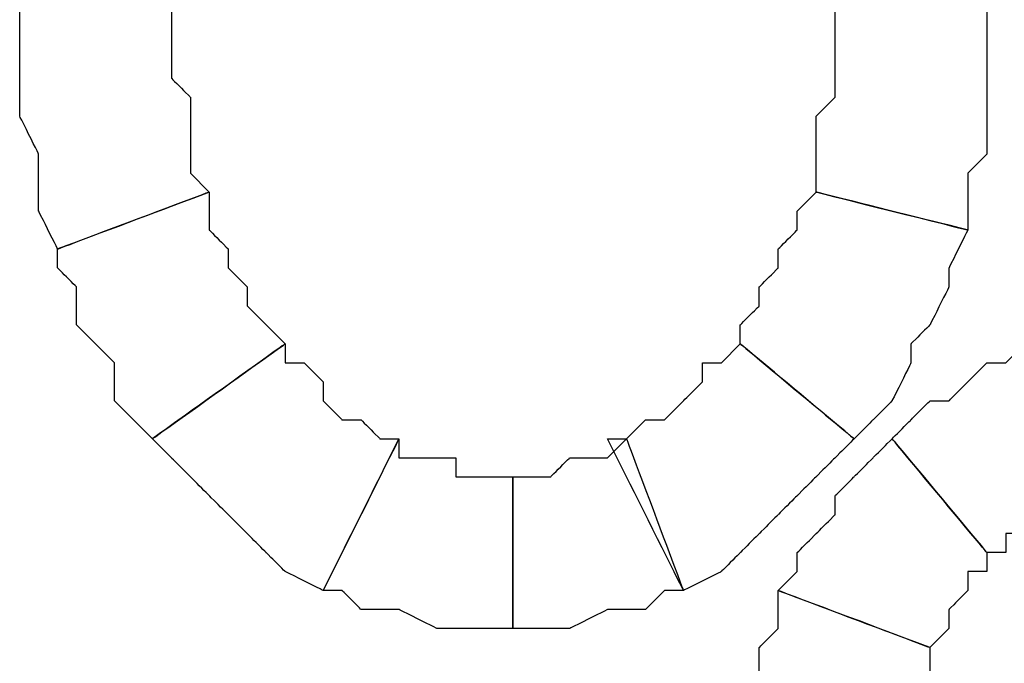
# Model space of a CAD drawing. Extents: x 0 to 216, y 0 to 280.
# Drawn here: x 72 to 75, y 166 to 167 of the extents above; entities that cross this region are included whole.
import ezdxf

# ---------------------------------------------------------------- set-up
doc = ezdxf.new("R2010")
doc.units = 0
doc.header["$LTSCALE"] = 10
doc.header["$MEASUREMENT"] = 0
doc.layers.add('CADdetails-9-EXTRAFINE', color=9, linetype='CONTINUOUS')

msp = doc.modelspace()

# ---------------------------------------------------------------- linework, layer by layer
at = {"layer": 'CADdetails-9-EXTRAFINE'}
for points, knots in [([(72.5204, 166.9413), (72.5204, 166.9413), (72.4663, 166.9955), (72.4663, 166.9955), (72.4663, 166.9955), (72.4663, 166.9955), (72.4663, 167.0497), (72.4663, 167.0497), (72.4663, 167.0497), (72.4663, 167.0497), (72.4663, 167.1038), (72.4663, 167.1038), (72.4663, 167.1038), (72.4663, 167.1038), (72.4663, 167.2122), (72.4663, 167.2122), (72.4663, 167.2122), (72.4663, 167.2122), (72.4121, 167.2663), (72.4121, 167.2663), (72.4121, 167.2663), (72.4121, 167.2663), (72.4121, 167.3206), (72.4121, 167.3206), (72.4121, 167.3206), (72.4121, 167.3206), (72.4121, 167.4289), (72.4121, 167.4289), (72.4121, 167.4289), (72.4121, 167.4289), (72.4121, 167.4831), (72.4121, 167.4831), (72.4121, 167.4831), (72.4121, 167.4831), (71.9787, 167.4831), (71.9787, 167.4831), (71.9787, 167.4831), (71.9787, 167.4831), (71.9787, 167.3748), (71.9787, 167.3748), (71.9787, 167.3748), (71.9787, 167.3748), (71.9787, 167.3206), (71.9787, 167.3206), (71.9787, 167.3206), (71.9787, 167.3206), (71.9787, 167.2122), (71.9787, 167.2122), (71.9787, 167.2122), (71.9787, 167.2122), (71.9787, 167.158), (71.9787, 167.158), (71.9787, 167.158), (71.9787, 167.158), (72.0329, 167.0497), (72.0329, 167.0497), (72.0329, 167.0497), (72.0329, 167.0497), (72.0329, 166.9413), (72.0329, 166.9413), (72.0329, 166.9413), (72.0329, 166.9413), (72.0329, 166.8872), (72.0329, 166.8872), (72.0329, 166.8872), (72.0329, 166.8872), (72.0871, 166.7788), (72.0871, 166.7788), (72.0871, 166.7788), (72.0871, 166.7788), (72.5204, 166.9413), (72.5204, 166.9413)], [0, 0, 0, 0, 0.055556, 0.055556, 0.055556, 0.083333, 0.111111, 0.111111, 0.111111, 0.138889, 0.166667, 0.166667, 0.166667, 0.194444, 0.222222, 0.222222, 0.222222, 0.25, 0.277778, 0.277778, 0.277778, 0.305556, 0.333333, 0.333333, 0.333333, 0.361111, 0.388889, 0.388889, 0.388889, 0.416667, 0.444444, 0.444444, 0.444444, 0.472222, 0.5, 0.5, 0.5, 0.527778, 0.555556, 0.555556, 0.555556, 0.583333, 0.611111, 0.611111, 0.611111, 0.638889, 0.666667, 0.666667, 0.666667, 0.694444, 0.722222, 0.722222, 0.722222, 0.75, 0.777778, 0.777778, 0.777778, 0.805556, 0.833333, 0.833333, 0.833333, 0.861111, 0.888889, 0.888889, 0.888889, 0.916667, 0.944444, 0.944444, 0.944444, 0.972222, 1, 1, 1, 1]), ([(72.5204, 166.9413), (72.5204, 166.9413), (72.4663, 166.9955), (72.4663, 166.9955), (72.4663, 166.9955), (72.4663, 166.9955), (72.4663, 167.0497), (72.4663, 167.0497), (72.4663, 167.0497), (72.4663, 167.0497), (72.4663, 167.1038), (72.4663, 167.1038), (72.4663, 167.1038), (72.4663, 167.1038), (72.4663, 167.2122), (72.4663, 167.2122), (72.4663, 167.2122), (72.4663, 167.2122), (72.4121, 167.2663), (72.4121, 167.2663), (72.4121, 167.2663), (72.4121, 167.2663), (72.4121, 167.3206), (72.4121, 167.3206), (72.4121, 167.3206), (72.4121, 167.3206), (72.4121, 167.4289), (72.4121, 167.4289), (72.4121, 167.4289), (72.4121, 167.4289), (72.4121, 167.4831), (72.4121, 167.4831), (72.4121, 167.4831), (72.4121, 167.4831), (71.9787, 167.4831), (71.9787, 167.4831), (71.9787, 167.4831), (71.9787, 167.4831), (71.9787, 167.3748), (71.9787, 167.3748), (71.9787, 167.3748), (71.9787, 167.3748), (71.9787, 167.3206), (71.9787, 167.3206), (71.9787, 167.3206), (71.9787, 167.3206), (71.9787, 167.2122), (71.9787, 167.2122), (71.9787, 167.2122), (71.9787, 167.2122), (71.9787, 167.158), (71.9787, 167.158), (71.9787, 167.158), (71.9787, 167.158), (72.0329, 167.0497), (72.0329, 167.0497), (72.0329, 167.0497), (72.0329, 167.0497), (72.0329, 166.9413), (72.0329, 166.9413), (72.0329, 166.9413), (72.0329, 166.9413), (72.0329, 166.8872), (72.0329, 166.8872), (72.0329, 166.8872), (72.0329, 166.8872), (72.0871, 166.7788), (72.0871, 166.7788), (72.0871, 166.7788), (72.0871, 166.7788), (72.5204, 166.9413), (72.5204, 166.9413)], [0, 0, 0, 0, 0.055556, 0.055556, 0.055556, 0.083333, 0.111111, 0.111111, 0.111111, 0.138889, 0.166667, 0.166667, 0.166667, 0.194444, 0.222222, 0.222222, 0.222222, 0.25, 0.277778, 0.277778, 0.277778, 0.305556, 0.333333, 0.333333, 0.333333, 0.361111, 0.388889, 0.388889, 0.388889, 0.416667, 0.444444, 0.444444, 0.444444, 0.472222, 0.5, 0.5, 0.5, 0.527778, 0.555556, 0.555556, 0.555556, 0.583333, 0.611111, 0.611111, 0.611111, 0.638889, 0.666667, 0.666667, 0.666667, 0.694444, 0.722222, 0.722222, 0.722222, 0.75, 0.777778, 0.777778, 0.777778, 0.805556, 0.833333, 0.833333, 0.833333, 0.861111, 0.888889, 0.888889, 0.888889, 0.916667, 0.944444, 0.944444, 0.944444, 0.972222, 1, 1, 1, 1]), ([(74.3081, 167.4831), (74.3081, 167.4831), (74.3081, 167.4289), (74.3081, 167.4289), (74.3081, 167.4289), (74.3081, 167.4289), (74.3081, 167.3206), (74.3081, 167.3206), (74.3081, 167.3206), (74.3081, 167.3206), (74.3081, 167.2663), (74.3081, 167.2663), (74.3081, 167.2663), (74.3081, 167.2663), (74.3081, 167.2122), (74.3081, 167.2122), (74.3081, 167.2122), (74.3081, 167.2122), (74.2539, 167.158), (74.2539, 167.158), (74.2539, 167.158), (74.2539, 167.158), (74.2539, 167.0497), (74.2539, 167.0497), (74.2539, 167.0497), (74.2539, 167.0497), (74.2539, 166.9955), (74.2539, 166.9955), (74.2539, 166.9955), (74.2539, 166.9955), (74.2539, 166.9413), (74.2539, 166.9413), (74.2539, 166.9413), (74.2539, 166.9413), (74.6872, 166.833), (74.6872, 166.833), (74.6872, 166.833), (74.6872, 166.833), (74.6872, 166.8872), (74.6872, 166.8872), (74.6872, 166.8872), (74.6872, 166.8872), (74.6872, 166.9955), (74.6872, 166.9955), (74.6872, 166.9955), (74.6872, 166.9955), (74.7414, 167.0497), (74.7414, 167.0497), (74.7414, 167.0497), (74.7414, 167.0497), (74.7414, 167.158), (74.7414, 167.158), (74.7414, 167.158), (74.7414, 167.158), (74.7414, 167.2122), (74.7414, 167.2122), (74.7414, 167.2122), (74.7414, 167.2122), (74.7414, 167.3206), (74.7414, 167.3206), (74.7414, 167.3206), (74.7414, 167.3206), (74.7414, 167.3748), (74.7414, 167.3748), (74.7414, 167.3748), (74.7414, 167.3748), (74.7414, 167.4831), (74.7414, 167.4831), (74.7414, 167.4831), (74.7414, 167.4831), (74.3081, 167.4831), (74.3081, 167.4831)], [0, 0, 0, 0, 0.055556, 0.055556, 0.055556, 0.083333, 0.111111, 0.111111, 0.111111, 0.138889, 0.166667, 0.166667, 0.166667, 0.194444, 0.222222, 0.222222, 0.222222, 0.25, 0.277778, 0.277778, 0.277778, 0.305556, 0.333333, 0.333333, 0.333333, 0.361111, 0.388889, 0.388889, 0.388889, 0.416667, 0.444444, 0.444444, 0.444444, 0.472222, 0.5, 0.5, 0.5, 0.527778, 0.555556, 0.555556, 0.555556, 0.583333, 0.611111, 0.611111, 0.611111, 0.638889, 0.666667, 0.666667, 0.666667, 0.694444, 0.722222, 0.722222, 0.722222, 0.75, 0.777778, 0.777778, 0.777778, 0.805556, 0.833333, 0.833333, 0.833333, 0.861111, 0.888889, 0.888889, 0.888889, 0.916667, 0.944444, 0.944444, 0.944444, 0.972222, 1, 1, 1, 1]), ([(74.3081, 167.4831), (74.3081, 167.4831), (74.3081, 167.4289), (74.3081, 167.4289), (74.3081, 167.4289), (74.3081, 167.4289), (74.3081, 167.3206), (74.3081, 167.3206), (74.3081, 167.3206), (74.3081, 167.3206), (74.3081, 167.2663), (74.3081, 167.2663), (74.3081, 167.2663), (74.3081, 167.2663), (74.3081, 167.2122), (74.3081, 167.2122), (74.3081, 167.2122), (74.3081, 167.2122), (74.2539, 167.158), (74.2539, 167.158), (74.2539, 167.158), (74.2539, 167.158), (74.2539, 167.0497), (74.2539, 167.0497), (74.2539, 167.0497), (74.2539, 167.0497), (74.2539, 166.9955), (74.2539, 166.9955), (74.2539, 166.9955), (74.2539, 166.9955), (74.2539, 166.9413), (74.2539, 166.9413), (74.2539, 166.9413), (74.2539, 166.9413), (74.6872, 166.833), (74.6872, 166.833), (74.6872, 166.833), (74.6872, 166.833), (74.6872, 166.8872), (74.6872, 166.8872), (74.6872, 166.8872), (74.6872, 166.8872), (74.6872, 166.9955), (74.6872, 166.9955), (74.6872, 166.9955), (74.6872, 166.9955), (74.7414, 167.0497), (74.7414, 167.0497), (74.7414, 167.0497), (74.7414, 167.0497), (74.7414, 167.158), (74.7414, 167.158), (74.7414, 167.158), (74.7414, 167.158), (74.7414, 167.2122), (74.7414, 167.2122), (74.7414, 167.2122), (74.7414, 167.2122), (74.7414, 167.3206), (74.7414, 167.3206), (74.7414, 167.3206), (74.7414, 167.3206), (74.7414, 167.3748), (74.7414, 167.3748), (74.7414, 167.3748), (74.7414, 167.3748), (74.7414, 167.4831), (74.7414, 167.4831), (74.7414, 167.4831), (74.7414, 167.4831), (74.3081, 167.4831), (74.3081, 167.4831)], [0, 0, 0, 0, 0.055556, 0.055556, 0.055556, 0.083333, 0.111111, 0.111111, 0.111111, 0.138889, 0.166667, 0.166667, 0.166667, 0.194444, 0.222222, 0.222222, 0.222222, 0.25, 0.277778, 0.277778, 0.277778, 0.305556, 0.333333, 0.333333, 0.333333, 0.361111, 0.388889, 0.388889, 0.388889, 0.416667, 0.444444, 0.444444, 0.444444, 0.472222, 0.5, 0.5, 0.5, 0.527778, 0.555556, 0.555556, 0.555556, 0.583333, 0.611111, 0.611111, 0.611111, 0.638889, 0.666667, 0.666667, 0.666667, 0.694444, 0.722222, 0.722222, 0.722222, 0.75, 0.777778, 0.777778, 0.777778, 0.805556, 0.833333, 0.833333, 0.833333, 0.861111, 0.888889, 0.888889, 0.888889, 0.916667, 0.944444, 0.944444, 0.944444, 0.972222, 1, 1, 1, 1]), ([(72.7371, 166.508), (72.7371, 166.508), (72.683, 166.5621), (72.683, 166.5621), (72.683, 166.5621), (72.683, 166.5621), (72.6288, 166.6163), (72.6288, 166.6163), (72.6288, 166.6163), (72.6288, 166.6163), (72.6288, 166.6705), (72.6288, 166.6705), (72.6288, 166.6705), (72.6288, 166.6705), (72.5746, 166.7246), (72.5746, 166.7246), (72.5746, 166.7246), (72.5746, 166.7246), (72.5746, 166.7788), (72.5746, 166.7788), (72.5746, 166.7788), (72.5746, 166.7788), (72.5204, 166.833), (72.5204, 166.833), (72.5204, 166.833), (72.5204, 166.833), (72.5204, 166.8872), (72.5204, 166.8872), (72.5204, 166.8872), (72.5204, 166.8872), (72.5204, 166.9413), (72.5204, 166.9413), (72.5204, 166.9413), (72.5204, 166.9413), (72.0871, 166.7788), (72.0871, 166.7788), (72.0871, 166.7788), (72.0871, 166.7788), (72.0871, 166.7246), (72.0871, 166.7246), (72.0871, 166.7246), (72.0871, 166.7246), (72.1412, 166.6705), (72.1412, 166.6705), (72.1412, 166.6705), (72.1412, 166.6705), (72.1412, 166.5621), (72.1412, 166.5621), (72.1412, 166.5621), (72.1412, 166.5621), (72.1954, 166.508), (72.1954, 166.508), (72.1954, 166.508), (72.1954, 166.508), (72.2496, 166.4538), (72.2496, 166.4538), (72.2496, 166.4538), (72.2496, 166.4538), (72.2496, 166.3455), (72.2496, 166.3455), (72.2496, 166.3455), (72.2496, 166.3455), (72.3038, 166.2913), (72.3038, 166.2913), (72.3038, 166.2913), (72.3038, 166.2913), (72.3579, 166.2371), (72.3579, 166.2371), (72.3579, 166.2371), (72.3579, 166.2371), (72.7371, 166.508), (72.7371, 166.508)], [0, 0, 0, 0, 0.055556, 0.055556, 0.055556, 0.083333, 0.111111, 0.111111, 0.111111, 0.138889, 0.166667, 0.166667, 0.166667, 0.194444, 0.222222, 0.222222, 0.222222, 0.25, 0.277778, 0.277778, 0.277778, 0.305556, 0.333333, 0.333333, 0.333333, 0.361111, 0.388889, 0.388889, 0.388889, 0.416667, 0.444444, 0.444444, 0.444444, 0.472222, 0.5, 0.5, 0.5, 0.527778, 0.555556, 0.555556, 0.555556, 0.583333, 0.611111, 0.611111, 0.611111, 0.638889, 0.666667, 0.666667, 0.666667, 0.694444, 0.722222, 0.722222, 0.722222, 0.75, 0.777778, 0.777778, 0.777778, 0.805556, 0.833333, 0.833333, 0.833333, 0.861111, 0.888889, 0.888889, 0.888889, 0.916667, 0.944444, 0.944444, 0.944444, 0.972222, 1, 1, 1, 1]), ([(72.7371, 166.508), (72.7371, 166.508), (72.683, 166.5621), (72.683, 166.5621), (72.683, 166.5621), (72.683, 166.5621), (72.6288, 166.6163), (72.6288, 166.6163), (72.6288, 166.6163), (72.6288, 166.6163), (72.6288, 166.6705), (72.6288, 166.6705), (72.6288, 166.6705), (72.6288, 166.6705), (72.5746, 166.7246), (72.5746, 166.7246), (72.5746, 166.7246), (72.5746, 166.7246), (72.5746, 166.7788), (72.5746, 166.7788), (72.5746, 166.7788), (72.5746, 166.7788), (72.5204, 166.833), (72.5204, 166.833), (72.5204, 166.833), (72.5204, 166.833), (72.5204, 166.8872), (72.5204, 166.8872), (72.5204, 166.8872), (72.5204, 166.8872), (72.5204, 166.9413), (72.5204, 166.9413), (72.5204, 166.9413), (72.5204, 166.9413), (72.0871, 166.7788), (72.0871, 166.7788), (72.0871, 166.7788), (72.0871, 166.7788), (72.0871, 166.7246), (72.0871, 166.7246), (72.0871, 166.7246), (72.0871, 166.7246), (72.1412, 166.6705), (72.1412, 166.6705), (72.1412, 166.6705), (72.1412, 166.6705), (72.1412, 166.5621), (72.1412, 166.5621), (72.1412, 166.5621), (72.1412, 166.5621), (72.1954, 166.508), (72.1954, 166.508), (72.1954, 166.508), (72.1954, 166.508), (72.2496, 166.4538), (72.2496, 166.4538), (72.2496, 166.4538), (72.2496, 166.4538), (72.2496, 166.3455), (72.2496, 166.3455), (72.2496, 166.3455), (72.2496, 166.3455), (72.3038, 166.2913), (72.3038, 166.2913), (72.3038, 166.2913), (72.3038, 166.2913), (72.3579, 166.2371), (72.3579, 166.2371), (72.3579, 166.2371), (72.3579, 166.2371), (72.7371, 166.508), (72.7371, 166.508)], [0, 0, 0, 0, 0.055556, 0.055556, 0.055556, 0.083333, 0.111111, 0.111111, 0.111111, 0.138889, 0.166667, 0.166667, 0.166667, 0.194444, 0.222222, 0.222222, 0.222222, 0.25, 0.277778, 0.277778, 0.277778, 0.305556, 0.333333, 0.333333, 0.333333, 0.361111, 0.388889, 0.388889, 0.388889, 0.416667, 0.444444, 0.444444, 0.444444, 0.472222, 0.5, 0.5, 0.5, 0.527778, 0.555556, 0.555556, 0.555556, 0.583333, 0.611111, 0.611111, 0.611111, 0.638889, 0.666667, 0.666667, 0.666667, 0.694444, 0.722222, 0.722222, 0.722222, 0.75, 0.777778, 0.777778, 0.777778, 0.805556, 0.833333, 0.833333, 0.833333, 0.861111, 0.888889, 0.888889, 0.888889, 0.916667, 0.944444, 0.944444, 0.944444, 0.972222, 1, 1, 1, 1]), ([(74.2539, 166.9413), (74.2539, 166.9413), (74.1997, 166.8872), (74.1997, 166.8872), (74.1997, 166.8872), (74.1997, 166.8872), (74.1997, 166.833), (74.1997, 166.833), (74.1997, 166.833), (74.1997, 166.833), (74.1455, 166.7788), (74.1455, 166.7788), (74.1455, 166.7788), (74.1455, 166.7788), (74.1455, 166.7246), (74.1455, 166.7246), (74.1455, 166.7246), (74.1455, 166.7246), (74.0914, 166.6705), (74.0914, 166.6705), (74.0914, 166.6705), (74.0914, 166.6705), (74.0914, 166.6163), (74.0914, 166.6163), (74.0914, 166.6163), (74.0914, 166.6163), (74.0372, 166.5621), (74.0372, 166.5621), (74.0372, 166.5621), (74.0372, 166.5621), (74.0372, 166.508), (74.0372, 166.508), (74.0372, 166.508), (74.0372, 166.508), (74.3622, 166.2371), (74.3622, 166.2371), (74.3622, 166.2371), (74.3622, 166.2371), (74.4164, 166.2913), (74.4164, 166.2913), (74.4164, 166.2913), (74.4164, 166.2913), (74.4706, 166.3455), (74.4706, 166.3455), (74.4706, 166.3455), (74.4706, 166.3455), (74.5247, 166.4538), (74.5247, 166.4538), (74.5247, 166.4538), (74.5247, 166.4538), (74.5247, 166.508), (74.5247, 166.508), (74.5247, 166.508), (74.5247, 166.508), (74.5789, 166.5621), (74.5789, 166.5621), (74.5789, 166.5621), (74.5789, 166.5621), (74.6331, 166.6705), (74.6331, 166.6705), (74.6331, 166.6705), (74.6331, 166.6705), (74.6331, 166.7246), (74.6331, 166.7246), (74.6331, 166.7246), (74.6331, 166.7246), (74.6872, 166.833), (74.6872, 166.833), (74.6872, 166.833), (74.6872, 166.833), (74.2539, 166.9413), (74.2539, 166.9413)], [0, 0, 0, 0, 0.055556, 0.055556, 0.055556, 0.083333, 0.111111, 0.111111, 0.111111, 0.138889, 0.166667, 0.166667, 0.166667, 0.194444, 0.222222, 0.222222, 0.222222, 0.25, 0.277778, 0.277778, 0.277778, 0.305556, 0.333333, 0.333333, 0.333333, 0.361111, 0.388889, 0.388889, 0.388889, 0.416667, 0.444444, 0.444444, 0.444444, 0.472222, 0.5, 0.5, 0.5, 0.527778, 0.555556, 0.555556, 0.555556, 0.583333, 0.611111, 0.611111, 0.611111, 0.638889, 0.666667, 0.666667, 0.666667, 0.694444, 0.722222, 0.722222, 0.722222, 0.75, 0.777778, 0.777778, 0.777778, 0.805556, 0.833333, 0.833333, 0.833333, 0.861111, 0.888889, 0.888889, 0.888889, 0.916667, 0.944444, 0.944444, 0.944444, 0.972222, 1, 1, 1, 1]), ([(74.2539, 166.9413), (74.2539, 166.9413), (74.1997, 166.8872), (74.1997, 166.8872), (74.1997, 166.8872), (74.1997, 166.8872), (74.1997, 166.833), (74.1997, 166.833), (74.1997, 166.833), (74.1997, 166.833), (74.1455, 166.7788), (74.1455, 166.7788), (74.1455, 166.7788), (74.1455, 166.7788), (74.1455, 166.7246), (74.1455, 166.7246), (74.1455, 166.7246), (74.1455, 166.7246), (74.0914, 166.6705), (74.0914, 166.6705), (74.0914, 166.6705), (74.0914, 166.6705), (74.0914, 166.6163), (74.0914, 166.6163), (74.0914, 166.6163), (74.0914, 166.6163), (74.0372, 166.5621), (74.0372, 166.5621), (74.0372, 166.5621), (74.0372, 166.5621), (74.0372, 166.508), (74.0372, 166.508), (74.0372, 166.508), (74.0372, 166.508), (74.3622, 166.2371), (74.3622, 166.2371), (74.3622, 166.2371), (74.3622, 166.2371), (74.4164, 166.2913), (74.4164, 166.2913), (74.4164, 166.2913), (74.4164, 166.2913), (74.4706, 166.3455), (74.4706, 166.3455), (74.4706, 166.3455), (74.4706, 166.3455), (74.5247, 166.4538), (74.5247, 166.4538), (74.5247, 166.4538), (74.5247, 166.4538), (74.5247, 166.508), (74.5247, 166.508), (74.5247, 166.508), (74.5247, 166.508), (74.5789, 166.5621), (74.5789, 166.5621), (74.5789, 166.5621), (74.5789, 166.5621), (74.6331, 166.6705), (74.6331, 166.6705), (74.6331, 166.6705), (74.6331, 166.6705), (74.6331, 166.7246), (74.6331, 166.7246), (74.6331, 166.7246), (74.6331, 166.7246), (74.6872, 166.833), (74.6872, 166.833), (74.6872, 166.833), (74.6872, 166.833), (74.2539, 166.9413), (74.2539, 166.9413)], [0, 0, 0, 0, 0.055556, 0.055556, 0.055556, 0.083333, 0.111111, 0.111111, 0.111111, 0.138889, 0.166667, 0.166667, 0.166667, 0.194444, 0.222222, 0.222222, 0.222222, 0.25, 0.277778, 0.277778, 0.277778, 0.305556, 0.333333, 0.333333, 0.333333, 0.361111, 0.388889, 0.388889, 0.388889, 0.416667, 0.444444, 0.444444, 0.444444, 0.472222, 0.5, 0.5, 0.5, 0.527778, 0.555556, 0.555556, 0.555556, 0.583333, 0.611111, 0.611111, 0.611111, 0.638889, 0.666667, 0.666667, 0.666667, 0.694444, 0.722222, 0.722222, 0.722222, 0.75, 0.777778, 0.777778, 0.777778, 0.805556, 0.833333, 0.833333, 0.833333, 0.861111, 0.888889, 0.888889, 0.888889, 0.916667, 0.944444, 0.944444, 0.944444, 0.972222, 1, 1, 1, 1]), ([(73.0621, 166.2371), (73.0621, 166.2371), (73.008, 166.2371), (73.008, 166.2371), (73.008, 166.2371), (73.008, 166.2371), (72.9538, 166.2913), (72.9538, 166.2913), (72.9538, 166.2913), (72.9538, 166.2913), (72.8996, 166.2913), (72.8996, 166.2913), (72.8996, 166.2913), (72.8996, 166.2913), (72.8455, 166.3455), (72.8455, 166.3455), (72.8455, 166.3455), (72.8455, 166.3455), (72.8455, 166.3996), (72.8455, 166.3996), (72.8455, 166.3996), (72.8455, 166.3996), (72.7913, 166.4538), (72.7913, 166.4538), (72.7913, 166.4538), (72.7913, 166.4538), (72.7371, 166.4538), (72.7371, 166.4538), (72.7371, 166.4538), (72.7371, 166.4538), (72.7371, 166.508), (72.7371, 166.508), (72.7371, 166.508), (72.7371, 166.508), (72.3579, 166.2371), (72.3579, 166.2371), (72.3579, 166.2371), (72.3579, 166.2371), (72.4121, 166.1829), (72.4121, 166.1829), (72.4121, 166.1829), (72.4121, 166.1829), (72.4663, 166.1288), (72.4663, 166.1288), (72.4663, 166.1288), (72.4663, 166.1288), (72.5204, 166.0746), (72.5204, 166.0746), (72.5204, 166.0746), (72.5204, 166.0746), (72.5746, 166.0204), (72.5746, 166.0204), (72.5746, 166.0204), (72.5746, 166.0204), (72.6288, 165.9663), (72.6288, 165.9663), (72.6288, 165.9663), (72.6288, 165.9663), (72.683, 165.9121), (72.683, 165.9121), (72.683, 165.9121), (72.683, 165.9121), (72.7371, 165.8579), (72.7371, 165.8579), (72.7371, 165.8579), (72.7371, 165.8579), (72.8455, 165.8038), (72.8455, 165.8038), (72.8455, 165.8038), (72.8455, 165.8038), (73.0621, 166.2371), (73.0621, 166.2371)], [0, 0, 0, 0, 0.055556, 0.055556, 0.055556, 0.083333, 0.111111, 0.111111, 0.111111, 0.138889, 0.166667, 0.166667, 0.166667, 0.194444, 0.222222, 0.222222, 0.222222, 0.25, 0.277778, 0.277778, 0.277778, 0.305556, 0.333333, 0.333333, 0.333333, 0.361111, 0.388889, 0.388889, 0.388889, 0.416667, 0.444444, 0.444444, 0.444444, 0.472222, 0.5, 0.5, 0.5, 0.527778, 0.555556, 0.555556, 0.555556, 0.583333, 0.611111, 0.611111, 0.611111, 0.638889, 0.666667, 0.666667, 0.666667, 0.694444, 0.722222, 0.722222, 0.722222, 0.75, 0.777778, 0.777778, 0.777778, 0.805556, 0.833333, 0.833333, 0.833333, 0.861111, 0.888889, 0.888889, 0.888889, 0.916667, 0.944444, 0.944444, 0.944444, 0.972222, 1, 1, 1, 1]), ([(73.0621, 166.2371), (73.0621, 166.2371), (73.008, 166.2371), (73.008, 166.2371), (73.008, 166.2371), (73.008, 166.2371), (72.9538, 166.2913), (72.9538, 166.2913), (72.9538, 166.2913), (72.9538, 166.2913), (72.8996, 166.2913), (72.8996, 166.2913), (72.8996, 166.2913), (72.8996, 166.2913), (72.8455, 166.3455), (72.8455, 166.3455), (72.8455, 166.3455), (72.8455, 166.3455), (72.8455, 166.3996), (72.8455, 166.3996), (72.8455, 166.3996), (72.8455, 166.3996), (72.7913, 166.4538), (72.7913, 166.4538), (72.7913, 166.4538), (72.7913, 166.4538), (72.7371, 166.4538), (72.7371, 166.4538), (72.7371, 166.4538), (72.7371, 166.4538), (72.7371, 166.508), (72.7371, 166.508), (72.7371, 166.508), (72.7371, 166.508), (72.3579, 166.2371), (72.3579, 166.2371), (72.3579, 166.2371), (72.3579, 166.2371), (72.4121, 166.1829), (72.4121, 166.1829), (72.4121, 166.1829), (72.4121, 166.1829), (72.4663, 166.1288), (72.4663, 166.1288), (72.4663, 166.1288), (72.4663, 166.1288), (72.5204, 166.0746), (72.5204, 166.0746), (72.5204, 166.0746), (72.5204, 166.0746), (72.5746, 166.0204), (72.5746, 166.0204), (72.5746, 166.0204), (72.5746, 166.0204), (72.6288, 165.9663), (72.6288, 165.9663), (72.6288, 165.9663), (72.6288, 165.9663), (72.683, 165.9121), (72.683, 165.9121), (72.683, 165.9121), (72.683, 165.9121), (72.7371, 165.8579), (72.7371, 165.8579), (72.7371, 165.8579), (72.7371, 165.8579), (72.8455, 165.8038), (72.8455, 165.8038), (72.8455, 165.8038), (72.8455, 165.8038), (73.0621, 166.2371), (73.0621, 166.2371)], [0, 0, 0, 0, 0.055556, 0.055556, 0.055556, 0.083333, 0.111111, 0.111111, 0.111111, 0.138889, 0.166667, 0.166667, 0.166667, 0.194444, 0.222222, 0.222222, 0.222222, 0.25, 0.277778, 0.277778, 0.277778, 0.305556, 0.333333, 0.333333, 0.333333, 0.361111, 0.388889, 0.388889, 0.388889, 0.416667, 0.444444, 0.444444, 0.444444, 0.472222, 0.5, 0.5, 0.5, 0.527778, 0.555556, 0.555556, 0.555556, 0.583333, 0.611111, 0.611111, 0.611111, 0.638889, 0.666667, 0.666667, 0.666667, 0.694444, 0.722222, 0.722222, 0.722222, 0.75, 0.777778, 0.777778, 0.777778, 0.805556, 0.833333, 0.833333, 0.833333, 0.861111, 0.888889, 0.888889, 0.888889, 0.916667, 0.944444, 0.944444, 0.944444, 0.972222, 1, 1, 1, 1]), ([(74.0372, 166.508), (74.0372, 166.508), (73.983, 166.4538), (73.983, 166.4538), (73.983, 166.4538), (73.983, 166.4538), (73.9289, 166.4538), (73.9289, 166.4538), (73.9289, 166.4538), (73.9289, 166.4538), (73.9289, 166.3996), (73.9289, 166.3996), (73.9289, 166.3996), (73.9289, 166.3996), (73.8747, 166.3455), (73.8747, 166.3455), (73.8747, 166.3455), (73.8747, 166.3455), (73.8205, 166.2913), (73.8205, 166.2913), (73.8205, 166.2913), (73.8205, 166.2913), (73.7664, 166.2913), (73.7664, 166.2913), (73.7664, 166.2913), (73.7664, 166.2913), (73.7122, 166.2371), (73.7122, 166.2371), (73.7122, 166.2371), (73.7122, 166.2371), (73.658, 166.2371), (73.658, 166.2371), (73.658, 166.2371), (73.658, 166.2371), (73.8747, 165.8038), (73.8747, 165.8038), (73.8747, 165.8038), (73.8747, 165.8038), (73.983, 165.8579), (73.983, 165.8579), (73.983, 165.8579), (73.983, 165.8579), (74.0372, 165.9121), (74.0372, 165.9121), (74.0372, 165.9121), (74.0372, 165.9121), (74.0914, 165.9663), (74.0914, 165.9663), (74.0914, 165.9663), (74.0914, 165.9663), (74.1455, 166.0204), (74.1455, 166.0204), (74.1455, 166.0204), (74.1455, 166.0204), (74.1997, 166.0746), (74.1997, 166.0746), (74.1997, 166.0746), (74.1997, 166.0746), (74.2539, 166.1288), (74.2539, 166.1288), (74.2539, 166.1288), (74.2539, 166.1288), (74.3081, 166.1829), (74.3081, 166.1829), (74.3081, 166.1829), (74.3081, 166.1829), (74.3622, 166.2371), (74.3622, 166.2371), (74.3622, 166.2371), (74.3622, 166.2371), (74.0372, 166.508), (74.0372, 166.508)], [0, 0, 0, 0, 0.055556, 0.055556, 0.055556, 0.083333, 0.111111, 0.111111, 0.111111, 0.138889, 0.166667, 0.166667, 0.166667, 0.194444, 0.222222, 0.222222, 0.222222, 0.25, 0.277778, 0.277778, 0.277778, 0.305556, 0.333333, 0.333333, 0.333333, 0.361111, 0.388889, 0.388889, 0.388889, 0.416667, 0.444444, 0.444444, 0.444444, 0.472222, 0.5, 0.5, 0.5, 0.527778, 0.555556, 0.555556, 0.555556, 0.583333, 0.611111, 0.611111, 0.611111, 0.638889, 0.666667, 0.666667, 0.666667, 0.694444, 0.722222, 0.722222, 0.722222, 0.75, 0.777778, 0.777778, 0.777778, 0.805556, 0.833333, 0.833333, 0.833333, 0.861111, 0.888889, 0.888889, 0.888889, 0.916667, 0.944444, 0.944444, 0.944444, 0.972222, 1, 1, 1, 1]), ([(74.0372, 166.508), (74.0372, 166.508), (73.983, 166.4538), (73.983, 166.4538), (73.983, 166.4538), (73.983, 166.4538), (73.9289, 166.4538), (73.9289, 166.4538), (73.9289, 166.4538), (73.9289, 166.4538), (73.9289, 166.3996), (73.9289, 166.3996), (73.9289, 166.3996), (73.9289, 166.3996), (73.8747, 166.3455), (73.8747, 166.3455), (73.8747, 166.3455), (73.8747, 166.3455), (73.8205, 166.2913), (73.8205, 166.2913), (73.8205, 166.2913), (73.8205, 166.2913), (73.7664, 166.2913), (73.7664, 166.2913), (73.7664, 166.2913), (73.7664, 166.2913), (73.7122, 166.2371), (73.7122, 166.2371), (73.7122, 166.2371), (73.7122, 166.2371), (73.658, 166.2371), (73.658, 166.2371), (73.658, 166.2371), (73.658, 166.2371), (73.8747, 165.8038), (73.8747, 165.8038), (73.8747, 165.8038), (73.8747, 165.8038), (73.983, 165.8579), (73.983, 165.8579), (73.983, 165.8579), (73.983, 165.8579), (74.0372, 165.9121), (74.0372, 165.9121), (74.0372, 165.9121), (74.0372, 165.9121), (74.0914, 165.9663), (74.0914, 165.9663), (74.0914, 165.9663), (74.0914, 165.9663), (74.1455, 166.0204), (74.1455, 166.0204), (74.1455, 166.0204), (74.1455, 166.0204), (74.1997, 166.0746), (74.1997, 166.0746), (74.1997, 166.0746), (74.1997, 166.0746), (74.2539, 166.1288), (74.2539, 166.1288), (74.2539, 166.1288), (74.2539, 166.1288), (74.3081, 166.1829), (74.3081, 166.1829), (74.3081, 166.1829), (74.3081, 166.1829), (74.3622, 166.2371), (74.3622, 166.2371), (74.3622, 166.2371), (74.3622, 166.2371), (74.0372, 166.508), (74.0372, 166.508)], [0, 0, 0, 0, 0.055556, 0.055556, 0.055556, 0.083333, 0.111111, 0.111111, 0.111111, 0.138889, 0.166667, 0.166667, 0.166667, 0.194444, 0.222222, 0.222222, 0.222222, 0.25, 0.277778, 0.277778, 0.277778, 0.305556, 0.333333, 0.333333, 0.333333, 0.361111, 0.388889, 0.388889, 0.388889, 0.416667, 0.444444, 0.444444, 0.444444, 0.472222, 0.5, 0.5, 0.5, 0.527778, 0.555556, 0.555556, 0.555556, 0.583333, 0.611111, 0.611111, 0.611111, 0.638889, 0.666667, 0.666667, 0.666667, 0.694444, 0.722222, 0.722222, 0.722222, 0.75, 0.777778, 0.777778, 0.777778, 0.805556, 0.833333, 0.833333, 0.833333, 0.861111, 0.888889, 0.888889, 0.888889, 0.916667, 0.944444, 0.944444, 0.944444, 0.972222, 1, 1, 1, 1]), ([(74.7414, 165.9121), (74.7414, 165.9121), (74.7956, 165.9121), (74.7956, 165.9121), (74.7956, 165.9121), (74.7956, 165.9121), (74.7956, 165.9663), (74.7956, 165.9663), (74.7956, 165.9663), (74.7956, 165.9663), (74.8498, 165.9663), (74.8498, 165.9663), (74.8498, 165.9663), (74.8498, 165.9663), (74.9039, 166.0204), (74.9039, 166.0204), (74.9039, 166.0204), (74.9039, 166.0204), (74.9581, 166.0204), (74.9581, 166.0204), (74.9581, 166.0204), (74.9581, 166.0204), (75.0123, 166.0746), (75.0123, 166.0746), (75.0123, 166.0746), (75.0123, 166.0746), (74.8498, 166.508), (74.8498, 166.508), (74.8498, 166.508), (74.8498, 166.508), (74.7956, 166.4538), (74.7956, 166.4538), (74.7956, 166.4538), (74.7956, 166.4538), (74.7414, 166.4538), (74.7414, 166.4538), (74.7414, 166.4538), (74.7414, 166.4538), (74.6872, 166.3996), (74.6872, 166.3996), (74.6872, 166.3996), (74.6872, 166.3996), (74.6331, 166.3455), (74.6331, 166.3455), (74.6331, 166.3455), (74.6331, 166.3455), (74.5789, 166.3455), (74.5789, 166.3455), (74.5789, 166.3455), (74.5789, 166.3455), (74.5247, 166.2913), (74.5247, 166.2913), (74.5247, 166.2913), (74.5247, 166.2913), (74.4706, 166.2371), (74.4706, 166.2371), (74.4706, 166.2371), (74.4706, 166.2371), (74.7414, 165.9121), (74.7414, 165.9121)], [0, 0, 0, 0, 0.066667, 0.066667, 0.066667, 0.1, 0.133333, 0.133333, 0.133333, 0.166667, 0.2, 0.2, 0.2, 0.233333, 0.266667, 0.266667, 0.266667, 0.3, 0.333333, 0.333333, 0.333333, 0.366667, 0.4, 0.4, 0.4, 0.433333, 0.466667, 0.466667, 0.466667, 0.5, 0.533333, 0.533333, 0.533333, 0.566667, 0.6, 0.6, 0.6, 0.633333, 0.666667, 0.666667, 0.666667, 0.7, 0.733333, 0.733333, 0.733333, 0.766667, 0.8, 0.8, 0.8, 0.833333, 0.866667, 0.866667, 0.866667, 0.9, 0.933333, 0.933333, 0.933333, 0.966667, 1, 1, 1, 1]), ([(74.7414, 165.9121), (74.7414, 165.9121), (74.7956, 165.9121), (74.7956, 165.9121), (74.7956, 165.9121), (74.7956, 165.9121), (74.7956, 165.9663), (74.7956, 165.9663), (74.7956, 165.9663), (74.7956, 165.9663), (74.8498, 165.9663), (74.8498, 165.9663), (74.8498, 165.9663), (74.8498, 165.9663), (74.9039, 166.0204), (74.9039, 166.0204), (74.9039, 166.0204), (74.9039, 166.0204), (74.9581, 166.0204), (74.9581, 166.0204), (74.9581, 166.0204), (74.9581, 166.0204), (75.0123, 166.0746), (75.0123, 166.0746), (75.0123, 166.0746), (75.0123, 166.0746), (74.8498, 166.508), (74.8498, 166.508), (74.8498, 166.508), (74.8498, 166.508), (74.7956, 166.4538), (74.7956, 166.4538), (74.7956, 166.4538), (74.7956, 166.4538), (74.7414, 166.4538), (74.7414, 166.4538), (74.7414, 166.4538), (74.7414, 166.4538), (74.6872, 166.3996), (74.6872, 166.3996), (74.6872, 166.3996), (74.6872, 166.3996), (74.6331, 166.3455), (74.6331, 166.3455), (74.6331, 166.3455), (74.6331, 166.3455), (74.5789, 166.3455), (74.5789, 166.3455), (74.5789, 166.3455), (74.5789, 166.3455), (74.5247, 166.2913), (74.5247, 166.2913), (74.5247, 166.2913), (74.5247, 166.2913), (74.4706, 166.2371), (74.4706, 166.2371), (74.4706, 166.2371), (74.4706, 166.2371), (74.7414, 165.9121), (74.7414, 165.9121)], [0, 0, 0, 0, 0.066667, 0.066667, 0.066667, 0.1, 0.133333, 0.133333, 0.133333, 0.166667, 0.2, 0.2, 0.2, 0.233333, 0.266667, 0.266667, 0.266667, 0.3, 0.333333, 0.333333, 0.333333, 0.366667, 0.4, 0.4, 0.4, 0.433333, 0.466667, 0.466667, 0.466667, 0.5, 0.533333, 0.533333, 0.533333, 0.566667, 0.6, 0.6, 0.6, 0.633333, 0.666667, 0.666667, 0.666667, 0.7, 0.733333, 0.733333, 0.733333, 0.766667, 0.8, 0.8, 0.8, 0.833333, 0.866667, 0.866667, 0.866667, 0.9, 0.933333, 0.933333, 0.933333, 0.966667, 1, 1, 1, 1]), ([(73.3872, 166.1288), (73.3872, 166.1288), (73.333, 166.1288), (73.333, 166.1288), (73.333, 166.1288), (73.333, 166.1288), (73.2788, 166.1288), (73.2788, 166.1288), (73.2788, 166.1288), (73.2788, 166.1288), (73.2247, 166.1288), (73.2247, 166.1288), (73.2247, 166.1288), (73.2247, 166.1288), (73.2247, 166.1829), (73.2247, 166.1829), (73.2247, 166.1829), (73.2247, 166.1829), (73.1705, 166.1829), (73.1705, 166.1829), (73.1705, 166.1829), (73.1705, 166.1829), (73.1163, 166.1829), (73.1163, 166.1829), (73.1163, 166.1829), (73.1163, 166.1829), (73.0621, 166.1829), (73.0621, 166.1829), (73.0621, 166.1829), (73.0621, 166.1829), (73.0621, 166.2371), (73.0621, 166.2371), (73.0621, 166.2371), (73.0621, 166.2371), (72.8455, 165.8038), (72.8455, 165.8038), (72.8455, 165.8038), (72.8455, 165.8038), (72.8996, 165.8038), (72.8996, 165.8038), (72.8996, 165.8038), (72.8996, 165.8038), (72.9538, 165.7496), (72.9538, 165.7496), (72.9538, 165.7496), (72.9538, 165.7496), (73.008, 165.7496), (73.008, 165.7496), (73.008, 165.7496), (73.008, 165.7496), (73.0621, 165.7496), (73.0621, 165.7496), (73.0621, 165.7496), (73.0621, 165.7496), (73.1705, 165.6954), (73.1705, 165.6954), (73.1705, 165.6954), (73.1705, 165.6954), (73.2247, 165.6954), (73.2247, 165.6954), (73.2247, 165.6954), (73.2247, 165.6954), (73.2788, 165.6954), (73.2788, 165.6954), (73.2788, 165.6954), (73.2788, 165.6954), (73.3872, 165.6954), (73.3872, 165.6954), (73.3872, 165.6954), (73.3872, 165.6954), (73.3872, 166.1288), (73.3872, 166.1288)], [0, 0, 0, 0, 0.055556, 0.055556, 0.055556, 0.083333, 0.111111, 0.111111, 0.111111, 0.138889, 0.166667, 0.166667, 0.166667, 0.194444, 0.222222, 0.222222, 0.222222, 0.25, 0.277778, 0.277778, 0.277778, 0.305556, 0.333333, 0.333333, 0.333333, 0.361111, 0.388889, 0.388889, 0.388889, 0.416667, 0.444444, 0.444444, 0.444444, 0.472222, 0.5, 0.5, 0.5, 0.527778, 0.555556, 0.555556, 0.555556, 0.583333, 0.611111, 0.611111, 0.611111, 0.638889, 0.666667, 0.666667, 0.666667, 0.694444, 0.722222, 0.722222, 0.722222, 0.75, 0.777778, 0.777778, 0.777778, 0.805556, 0.833333, 0.833333, 0.833333, 0.861111, 0.888889, 0.888889, 0.888889, 0.916667, 0.944444, 0.944444, 0.944444, 0.972222, 1, 1, 1, 1]), ([(73.3872, 166.1288), (73.3872, 166.1288), (73.333, 166.1288), (73.333, 166.1288), (73.333, 166.1288), (73.333, 166.1288), (73.2788, 166.1288), (73.2788, 166.1288), (73.2788, 166.1288), (73.2788, 166.1288), (73.2247, 166.1288), (73.2247, 166.1288), (73.2247, 166.1288), (73.2247, 166.1288), (73.2247, 166.1829), (73.2247, 166.1829), (73.2247, 166.1829), (73.2247, 166.1829), (73.1705, 166.1829), (73.1705, 166.1829), (73.1705, 166.1829), (73.1705, 166.1829), (73.1163, 166.1829), (73.1163, 166.1829), (73.1163, 166.1829), (73.1163, 166.1829), (73.0621, 166.1829), (73.0621, 166.1829), (73.0621, 166.1829), (73.0621, 166.1829), (73.0621, 166.2371), (73.0621, 166.2371), (73.0621, 166.2371), (73.0621, 166.2371), (72.8455, 165.8038), (72.8455, 165.8038), (72.8455, 165.8038), (72.8455, 165.8038), (72.8996, 165.8038), (72.8996, 165.8038), (72.8996, 165.8038), (72.8996, 165.8038), (72.9538, 165.7496), (72.9538, 165.7496), (72.9538, 165.7496), (72.9538, 165.7496), (73.008, 165.7496), (73.008, 165.7496), (73.008, 165.7496), (73.008, 165.7496), (73.0621, 165.7496), (73.0621, 165.7496), (73.0621, 165.7496), (73.0621, 165.7496), (73.1705, 165.6954), (73.1705, 165.6954), (73.1705, 165.6954), (73.1705, 165.6954), (73.2247, 165.6954), (73.2247, 165.6954), (73.2247, 165.6954), (73.2247, 165.6954), (73.2788, 165.6954), (73.2788, 165.6954), (73.2788, 165.6954), (73.2788, 165.6954), (73.3872, 165.6954), (73.3872, 165.6954), (73.3872, 165.6954), (73.3872, 165.6954), (73.3872, 166.1288), (73.3872, 166.1288)], [0, 0, 0, 0, 0.055556, 0.055556, 0.055556, 0.083333, 0.111111, 0.111111, 0.111111, 0.138889, 0.166667, 0.166667, 0.166667, 0.194444, 0.222222, 0.222222, 0.222222, 0.25, 0.277778, 0.277778, 0.277778, 0.305556, 0.333333, 0.333333, 0.333333, 0.361111, 0.388889, 0.388889, 0.388889, 0.416667, 0.444444, 0.444444, 0.444444, 0.472222, 0.5, 0.5, 0.5, 0.527778, 0.555556, 0.555556, 0.555556, 0.583333, 0.611111, 0.611111, 0.611111, 0.638889, 0.666667, 0.666667, 0.666667, 0.694444, 0.722222, 0.722222, 0.722222, 0.75, 0.777778, 0.777778, 0.777778, 0.805556, 0.833333, 0.833333, 0.833333, 0.861111, 0.888889, 0.888889, 0.888889, 0.916667, 0.944444, 0.944444, 0.944444, 0.972222, 1, 1, 1, 1]), ([(73.7122, 166.2371), (73.7122, 166.2371), (73.658, 166.1829), (73.658, 166.1829), (73.658, 166.1829), (73.658, 166.1829), (73.6038, 166.1829), (73.6038, 166.1829), (73.6038, 166.1829), (73.6038, 166.1829), (73.5497, 166.1829), (73.5497, 166.1829), (73.5497, 166.1829), (73.5497, 166.1829), (73.4955, 166.1288), (73.4955, 166.1288), (73.4955, 166.1288), (73.4955, 166.1288), (73.4413, 166.1288), (73.4413, 166.1288), (73.4413, 166.1288), (73.4413, 166.1288), (73.3872, 166.1288), (73.3872, 166.1288), (73.3872, 166.1288), (73.3872, 166.1288), (73.3872, 165.6954), (73.3872, 165.6954), (73.3872, 165.6954), (73.3872, 165.6954), (73.4413, 165.6954), (73.4413, 165.6954), (73.4413, 165.6954), (73.4413, 165.6954), (73.4955, 165.6954), (73.4955, 165.6954), (73.4955, 165.6954), (73.4955, 165.6954), (73.5497, 165.6954), (73.5497, 165.6954), (73.5497, 165.6954), (73.5497, 165.6954), (73.658, 165.7496), (73.658, 165.7496), (73.658, 165.7496), (73.658, 165.7496), (73.7122, 165.7496), (73.7122, 165.7496), (73.7122, 165.7496), (73.7122, 165.7496), (73.7664, 165.7496), (73.7664, 165.7496), (73.7664, 165.7496), (73.7664, 165.7496), (73.8205, 165.8038), (73.8205, 165.8038), (73.8205, 165.8038), (73.8205, 165.8038), (73.8747, 165.8038), (73.8747, 165.8038), (73.8747, 165.8038), (73.8747, 165.8038), (73.7122, 166.2371), (73.7122, 166.2371)], [0, 0, 0, 0, 0.0625, 0.0625, 0.0625, 0.09375, 0.125, 0.125, 0.125, 0.15625, 0.1875, 0.1875, 0.1875, 0.21875, 0.25, 0.25, 0.25, 0.28125, 0.3125, 0.3125, 0.3125, 0.34375, 0.375, 0.375, 0.375, 0.40625, 0.4375, 0.4375, 0.4375, 0.46875, 0.5, 0.5, 0.5, 0.53125, 0.5625, 0.5625, 0.5625, 0.59375, 0.625, 0.625, 0.625, 0.65625, 0.6875, 0.6875, 0.6875, 0.71875, 0.75, 0.75, 0.75, 0.78125, 0.8125, 0.8125, 0.8125, 0.84375, 0.875, 0.875, 0.875, 0.90625, 0.9375, 0.9375, 0.9375, 0.96875, 1, 1, 1, 1]), ([(73.7122, 166.2371), (73.7122, 166.2371), (73.658, 166.1829), (73.658, 166.1829), (73.658, 166.1829), (73.658, 166.1829), (73.6038, 166.1829), (73.6038, 166.1829), (73.6038, 166.1829), (73.6038, 166.1829), (73.5497, 166.1829), (73.5497, 166.1829), (73.5497, 166.1829), (73.5497, 166.1829), (73.4955, 166.1288), (73.4955, 166.1288), (73.4955, 166.1288), (73.4955, 166.1288), (73.4413, 166.1288), (73.4413, 166.1288), (73.4413, 166.1288), (73.4413, 166.1288), (73.3872, 166.1288), (73.3872, 166.1288), (73.3872, 166.1288), (73.3872, 166.1288), (73.3872, 165.6954), (73.3872, 165.6954), (73.3872, 165.6954), (73.3872, 165.6954), (73.4413, 165.6954), (73.4413, 165.6954), (73.4413, 165.6954), (73.4413, 165.6954), (73.4955, 165.6954), (73.4955, 165.6954), (73.4955, 165.6954), (73.4955, 165.6954), (73.5497, 165.6954), (73.5497, 165.6954), (73.5497, 165.6954), (73.5497, 165.6954), (73.658, 165.7496), (73.658, 165.7496), (73.658, 165.7496), (73.658, 165.7496), (73.7122, 165.7496), (73.7122, 165.7496), (73.7122, 165.7496), (73.7122, 165.7496), (73.7664, 165.7496), (73.7664, 165.7496), (73.7664, 165.7496), (73.7664, 165.7496), (73.8205, 165.8038), (73.8205, 165.8038), (73.8205, 165.8038), (73.8205, 165.8038), (73.8747, 165.8038), (73.8747, 165.8038), (73.8747, 165.8038), (73.8747, 165.8038), (73.7122, 166.2371), (73.7122, 166.2371)], [0, 0, 0, 0, 0.0625, 0.0625, 0.0625, 0.09375, 0.125, 0.125, 0.125, 0.15625, 0.1875, 0.1875, 0.1875, 0.21875, 0.25, 0.25, 0.25, 0.28125, 0.3125, 0.3125, 0.3125, 0.34375, 0.375, 0.375, 0.375, 0.40625, 0.4375, 0.4375, 0.4375, 0.46875, 0.5, 0.5, 0.5, 0.53125, 0.5625, 0.5625, 0.5625, 0.59375, 0.625, 0.625, 0.625, 0.65625, 0.6875, 0.6875, 0.6875, 0.71875, 0.75, 0.75, 0.75, 0.78125, 0.8125, 0.8125, 0.8125, 0.84375, 0.875, 0.875, 0.875, 0.90625, 0.9375, 0.9375, 0.9375, 0.96875, 1, 1, 1, 1]), ([(74.5789, 165.6412), (74.5789, 165.6412), (74.6331, 165.6954), (74.6331, 165.6954), (74.6331, 165.6954), (74.6331, 165.6954), (74.6331, 165.7496), (74.6331, 165.7496), (74.6331, 165.7496), (74.6331, 165.7496), (74.6872, 165.8038), (74.6872, 165.8038), (74.6872, 165.8038), (74.6872, 165.8038), (74.6872, 165.8579), (74.6872, 165.8579), (74.6872, 165.8579), (74.6872, 165.8579), (74.7414, 165.8579), (74.7414, 165.8579), (74.7414, 165.8579), (74.7414, 165.8579), (74.7414, 165.9121), (74.7414, 165.9121), (74.7414, 165.9121), (74.7414, 165.9121), (74.4706, 166.2371), (74.4706, 166.2371), (74.4706, 166.2371), (74.4706, 166.2371), (74.4164, 166.1829), (74.4164, 166.1829), (74.4164, 166.1829), (74.4164, 166.1829), (74.3622, 166.1288), (74.3622, 166.1288), (74.3622, 166.1288), (74.3622, 166.1288), (74.3081, 166.0746), (74.3081, 166.0746), (74.3081, 166.0746), (74.3081, 166.0746), (74.3081, 166.0204), (74.3081, 166.0204), (74.3081, 166.0204), (74.3081, 166.0204), (74.2539, 165.9663), (74.2539, 165.9663), (74.2539, 165.9663), (74.2539, 165.9663), (74.1997, 165.9121), (74.1997, 165.9121), (74.1997, 165.9121), (74.1997, 165.9121), (74.1997, 165.8579), (74.1997, 165.8579), (74.1997, 165.8579), (74.1997, 165.8579), (74.1455, 165.8038), (74.1455, 165.8038), (74.1455, 165.8038), (74.1455, 165.8038), (74.5789, 165.6412), (74.5789, 165.6412)], [0, 0, 0, 0, 0.0625, 0.0625, 0.0625, 0.09375, 0.125, 0.125, 0.125, 0.15625, 0.1875, 0.1875, 0.1875, 0.21875, 0.25, 0.25, 0.25, 0.28125, 0.3125, 0.3125, 0.3125, 0.34375, 0.375, 0.375, 0.375, 0.40625, 0.4375, 0.4375, 0.4375, 0.46875, 0.5, 0.5, 0.5, 0.53125, 0.5625, 0.5625, 0.5625, 0.59375, 0.625, 0.625, 0.625, 0.65625, 0.6875, 0.6875, 0.6875, 0.71875, 0.75, 0.75, 0.75, 0.78125, 0.8125, 0.8125, 0.8125, 0.84375, 0.875, 0.875, 0.875, 0.90625, 0.9375, 0.9375, 0.9375, 0.96875, 1, 1, 1, 1]), ([(74.5789, 165.6412), (74.5789, 165.6412), (74.6331, 165.6954), (74.6331, 165.6954), (74.6331, 165.6954), (74.6331, 165.6954), (74.6331, 165.7496), (74.6331, 165.7496), (74.6331, 165.7496), (74.6331, 165.7496), (74.6872, 165.8038), (74.6872, 165.8038), (74.6872, 165.8038), (74.6872, 165.8038), (74.6872, 165.8579), (74.6872, 165.8579), (74.6872, 165.8579), (74.6872, 165.8579), (74.7414, 165.8579), (74.7414, 165.8579), (74.7414, 165.8579), (74.7414, 165.8579), (74.7414, 165.9121), (74.7414, 165.9121), (74.7414, 165.9121), (74.7414, 165.9121), (74.4706, 166.2371), (74.4706, 166.2371), (74.4706, 166.2371), (74.4706, 166.2371), (74.4164, 166.1829), (74.4164, 166.1829), (74.4164, 166.1829), (74.4164, 166.1829), (74.3622, 166.1288), (74.3622, 166.1288), (74.3622, 166.1288), (74.3622, 166.1288), (74.3081, 166.0746), (74.3081, 166.0746), (74.3081, 166.0746), (74.3081, 166.0746), (74.3081, 166.0204), (74.3081, 166.0204), (74.3081, 166.0204), (74.3081, 166.0204), (74.2539, 165.9663), (74.2539, 165.9663), (74.2539, 165.9663), (74.2539, 165.9663), (74.1997, 165.9121), (74.1997, 165.9121), (74.1997, 165.9121), (74.1997, 165.9121), (74.1997, 165.8579), (74.1997, 165.8579), (74.1997, 165.8579), (74.1997, 165.8579), (74.1455, 165.8038), (74.1455, 165.8038), (74.1455, 165.8038), (74.1455, 165.8038), (74.5789, 165.6412), (74.5789, 165.6412)], [0, 0, 0, 0, 0.0625, 0.0625, 0.0625, 0.09375, 0.125, 0.125, 0.125, 0.15625, 0.1875, 0.1875, 0.1875, 0.21875, 0.25, 0.25, 0.25, 0.28125, 0.3125, 0.3125, 0.3125, 0.34375, 0.375, 0.375, 0.375, 0.40625, 0.4375, 0.4375, 0.4375, 0.46875, 0.5, 0.5, 0.5, 0.53125, 0.5625, 0.5625, 0.5625, 0.59375, 0.625, 0.625, 0.625, 0.65625, 0.6875, 0.6875, 0.6875, 0.71875, 0.75, 0.75, 0.75, 0.78125, 0.8125, 0.8125, 0.8125, 0.84375, 0.875, 0.875, 0.875, 0.90625, 0.9375, 0.9375, 0.9375, 0.96875, 1, 1, 1, 1]), ([(74.5247, 165.3162), (74.5247, 165.3162), (74.5247, 165.3704), (74.5247, 165.3704), (74.5247, 165.3704), (74.5247, 165.3704), (74.5247, 165.4246), (74.5247, 165.4246), (74.5247, 165.4246), (74.5247, 165.4246), (74.5247, 165.4787), (74.5247, 165.4787), (74.5247, 165.4787), (74.5247, 165.4787), (74.5247, 165.5329), (74.5247, 165.5329), (74.5247, 165.5329), (74.5247, 165.5329), (74.5789, 165.5329), (74.5789, 165.5329), (74.5789, 165.5329), (74.5789, 165.5329), (74.5789, 165.5871), (74.5789, 165.5871), (74.5789, 165.5871), (74.5789, 165.5871), (74.5789, 165.6412), (74.5789, 165.6412), (74.5789, 165.6412), (74.5789, 165.6412), (74.1455, 165.8038), (74.1455, 165.8038), (74.1455, 165.8038), (74.1455, 165.8038), (74.1455, 165.7496), (74.1455, 165.7496), (74.1455, 165.7496), (74.1455, 165.7496), (74.1455, 165.6954), (74.1455, 165.6954), (74.1455, 165.6954), (74.1455, 165.6954), (74.0914, 165.6412), (74.0914, 165.6412), (74.0914, 165.6412), (74.0914, 165.6412), (74.0914, 165.5871), (74.0914, 165.5871), (74.0914, 165.5871), (74.0914, 165.5871), (74.0914, 165.4787), (74.0914, 165.4787), (74.0914, 165.4787), (74.0914, 165.4787), (74.0914, 165.4246), (74.0914, 165.4246), (74.0914, 165.4246), (74.0914, 165.4246), (74.0914, 165.3704), (74.0914, 165.3704), (74.0914, 165.3704), (74.0914, 165.3704), (74.0914, 165.3162), (74.0914, 165.3162), (74.0914, 165.3162), (74.0914, 165.3162), (74.5247, 165.3162), (74.5247, 165.3162)], [0, 0, 0, 0, 0.058824, 0.058824, 0.058824, 0.088235, 0.117647, 0.117647, 0.117647, 0.147059, 0.176471, 0.176471, 0.176471, 0.205882, 0.235294, 0.235294, 0.235294, 0.264706, 0.294118, 0.294118, 0.294118, 0.323529, 0.352941, 0.352941, 0.352941, 0.382353, 0.411765, 0.411765, 0.411765, 0.441176, 0.470588, 0.470588, 0.470588, 0.5, 0.529412, 0.529412, 0.529412, 0.558824, 0.588235, 0.588235, 0.588235, 0.617647, 0.647059, 0.647059, 0.647059, 0.676471, 0.705882, 0.705882, 0.705882, 0.735294, 0.764706, 0.764706, 0.764706, 0.794118, 0.823529, 0.823529, 0.823529, 0.852941, 0.882353, 0.882353, 0.882353, 0.911765, 0.941176, 0.941176, 0.941176, 0.970588, 1, 1, 1, 1]), ([(74.5247, 165.3162), (74.5247, 165.3162), (74.5247, 165.3704), (74.5247, 165.3704), (74.5247, 165.3704), (74.5247, 165.3704), (74.5247, 165.4246), (74.5247, 165.4246), (74.5247, 165.4246), (74.5247, 165.4246), (74.5247, 165.4787), (74.5247, 165.4787), (74.5247, 165.4787), (74.5247, 165.4787), (74.5247, 165.5329), (74.5247, 165.5329), (74.5247, 165.5329), (74.5247, 165.5329), (74.5789, 165.5329), (74.5789, 165.5329), (74.5789, 165.5329), (74.5789, 165.5329), (74.5789, 165.5871), (74.5789, 165.5871), (74.5789, 165.5871), (74.5789, 165.5871), (74.5789, 165.6412), (74.5789, 165.6412), (74.5789, 165.6412), (74.5789, 165.6412), (74.1455, 165.8038), (74.1455, 165.8038), (74.1455, 165.8038), (74.1455, 165.8038), (74.1455, 165.7496), (74.1455, 165.7496), (74.1455, 165.7496), (74.1455, 165.7496), (74.1455, 165.6954), (74.1455, 165.6954), (74.1455, 165.6954), (74.1455, 165.6954), (74.0914, 165.6412), (74.0914, 165.6412), (74.0914, 165.6412), (74.0914, 165.6412), (74.0914, 165.5871), (74.0914, 165.5871), (74.0914, 165.5871), (74.0914, 165.5871), (74.0914, 165.4787), (74.0914, 165.4787), (74.0914, 165.4787), (74.0914, 165.4787), (74.0914, 165.4246), (74.0914, 165.4246), (74.0914, 165.4246), (74.0914, 165.4246), (74.0914, 165.3704), (74.0914, 165.3704), (74.0914, 165.3704), (74.0914, 165.3704), (74.0914, 165.3162), (74.0914, 165.3162), (74.0914, 165.3162), (74.0914, 165.3162), (74.5247, 165.3162), (74.5247, 165.3162)], [0, 0, 0, 0, 0.058824, 0.058824, 0.058824, 0.088235, 0.117647, 0.117647, 0.117647, 0.147059, 0.176471, 0.176471, 0.176471, 0.205882, 0.235294, 0.235294, 0.235294, 0.264706, 0.294118, 0.294118, 0.294118, 0.323529, 0.352941, 0.352941, 0.352941, 0.382353, 0.411765, 0.411765, 0.411765, 0.441176, 0.470588, 0.470588, 0.470588, 0.5, 0.529412, 0.529412, 0.529412, 0.558824, 0.588235, 0.588235, 0.588235, 0.617647, 0.647059, 0.647059, 0.647059, 0.676471, 0.705882, 0.705882, 0.705882, 0.735294, 0.764706, 0.764706, 0.764706, 0.794118, 0.823529, 0.823529, 0.823529, 0.852941, 0.882353, 0.882353, 0.882353, 0.911765, 0.941176, 0.941176, 0.941176, 0.970588, 1, 1, 1, 1])]:
    msp.add_open_spline(points, degree=3, knots=knots, dxfattribs=at)

doc.saveas('drawing.dxf')
